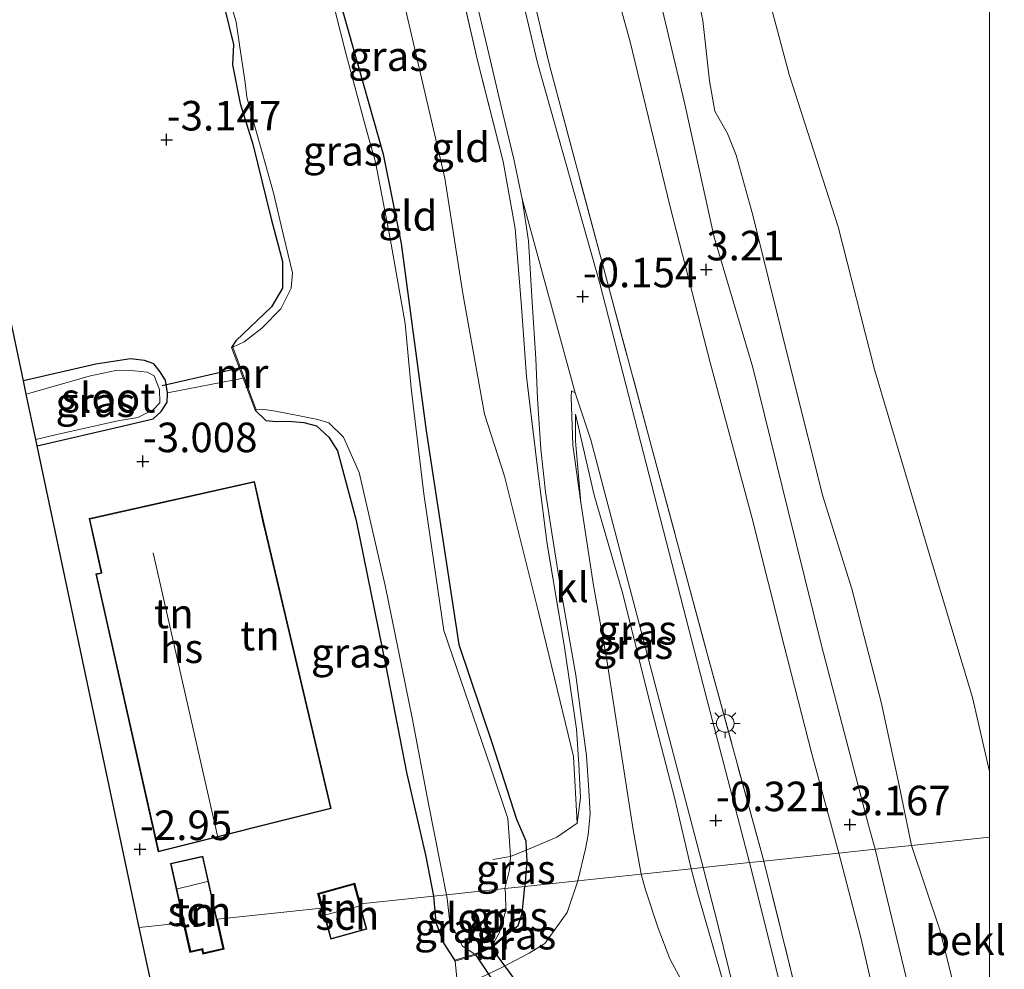
# Model space of a CAD drawing. Units: metres. Extents: x 128163 to 130010, y 512499 to 516989.
# Drawn here: x 129918 to 130001, y 514380 to 514461 of the extents above; entities that cross this region are included whole.
import ezdxf
from ezdxf.enums import TextEntityAlignment as Align

# ---------------------------------------------------------------- set-up
doc = ezdxf.new("R2010")
doc.units = ezdxf.units.M
doc.linetypes.add('IE-TERREINAFSCHEIDING', pattern=[10, 8, -2])
doc.layers.get('0').update_dxf_attribs({"lineweight": 25})
for name, color, linetype in [('B-ME-GW-HOOGTEPUNT-S-B1', 10, 'Continuous'), ('B-ME-GW-INSTEEKWATERGANG-L-B1', 10, 'Continuous'), ('B-ME-KG-KADASTRAAL-OPNAMEDTMGRENS-L-B1', 10, 'Continuous'), ('B-ME-KW-DUIKER-GV-B6', 10, 'Continuous'), ('B-ME-KW-DUIKER-L-B1', 10, 'Continuous')]:
    doc.layers.add(name, color=color, linetype=linetype)
for name, color, linetype, lineweight in [('B-ME-GW-KRUINLIJN-L-B1', 93, 'Continuous', 18), ('B-ME-GW-TEENLIJN-L-B1', 93, 'Continuous', 18), ('B-ME-IE-GRASLAND-GV-B6', 93, 'Continuous', 18), ('B-ME-IE-GRONDWERKLIJN-GROND_INGERICHT-GV-B6', 253, 'Continuous', 18), ('B-ME-IE-HULPGEOMETRIE-L-B1', 53, 'Continuous', 18), ('B-ME-IE-MEUBILAIR_WEGMEUBILAIR-LICHTMAST-S-B1', 8, 'Continuous', 18), ('B-ME-IE-TERREINAFSCHEIDING-DOORGANG-L-B1', 8, 'IE-TERREINAFSCHEIDING-KUNSTMATIG-OPEN', 18), ('B-ME-IE-TERREINAFSCHEIDING-RASTERHEKWERK-L-B1', 8, 'IE-TERREINAFSCHEIDING', 18), ('B-ME-KG-KADASTRAAL-DAKRAND-L-B1', 13, 'Continuous', 18), ('B-ME-KG-KADASTRAAL-NOKLIJN-L-B1', 13, 'Continuous', 18), ('B-ME-MW-MUUR-GV-B6', 8, 'IE-TERREINAFSCHEIDING-KUNSTMATIG', 18), ('B-ME-OB-BEKLEDING-GV-B6', 253, 'Continuous', 18), ('B-ME-OB-WATERLIJN-L-B1', 133, 'OB-WATERLIJN', 18), ('B-ME-OG-BEBOUWING-GV-B6', 173, 'Continuous', 18), ('B-ME-OG-WATER-GV-B6', 153, 'Continuous', 18), ('B-ME-VH-VERH_SOORT-BITUMEN-GV-B6', 8, 'IE-TERREINAFSCHEIDING-NATUURLIJK-HOUTWAL', 18), ('B-ME-VH-VERH_SOORT-KLINKERS-GV-B6', 8, 'IE-TERREINAFSCHEIDING-NATUURLIJK-HOUTWAL', 18)]:
    doc.layers.add(name, color=color, linetype=linetype, lineweight=lineweight)
doc.styles.add('NLCS-ISO', font='NLCS-ISO.TTF')
doc.linetypes.add('IE-TERREINAFSCHEIDING-KUNSTMATIG', pattern='A,4,[82,NLCS.SHX,S=0.75,R=90,X=0,Y=0],4,-2', length=10)
doc.linetypes.add('IE-TERREINAFSCHEIDING-KUNSTMATIG-OPEN', pattern='A,7,-1.5,[67,NLCS.SHX,S=0.75,R=0,X=0,Y=0],-1.5', length=10)
doc.linetypes.add('IE-TERREINAFSCHEIDING-NATUURLIJK-HOUTWAL', pattern='A,7,-1.5,[67,NLCS.SHX,S=0.75,R=45,X=0,Y=0],-1.5,7,-1.5,[70,NLCS.SHX,S=0.75,R=0,X=0,Y=0],-1.5', length=20)
doc.linetypes.add('OB-WATERLIJN', pattern='A,10,[32,NLCS.SHX,S=2,R=0,X=0,Y=0],-12', length=22)

# ---------------------------------------------------------------- blocks, each defined once
blk = doc.blocks.new('hoogtepunt')
for p, q in [((-0.5, 0), (0.5, 0)), ((0, 0.5), (0, -0.5))]:
    blk.add_line(p, q)
blk = doc.blocks.new('lantaarnpaal')
for p, q in [((-0.884, 0.884), (-0.53, 0.53)), ((0, 0.75), (0, 1.25)), ((0.53, 0.53), (0.884, 0.884)), ((-0.75, 0), (-1.25, 0)), ((0.75, 0), (1.25, 0)), ((-0.53, -0.53), (-0.884, -0.884)), ((0, -0.75), (0, -1.25)), ((0.53, -0.53), (0.884, -0.884))]:
    blk.add_line(p, q)
blk.add_circle((0, 0), 0.75)

msp = doc.modelspace()

# ---------------------------------------------------------------- linework, layer by layer
at = {"layer": 'B-ME-GW-INSTEEKWATERGANG-L-B1'}
for points in [[(129929.756, 514509.164, -2.577), (129930.376, 514509.23, -2.874), (129931.471, 514508.912, -3.047), (129932.648, 514506.914, -3.09), (129934.323, 514501.591, -3.114), (129936.715, 514493.593, -3.128), (129938.387, 514485.568, -3.21), (129940.227, 514478.236, -3.205), (129942.159, 514471.396, -3.133), (129943.996, 514465.897, -3.2), (129946.163, 514458.214, -3.143), (129948.709, 514449.219, -3.229), (129950.235, 514441.661, -3.287), (129952.35, 514425.817, -3.378), (129955.09, 514407.724, -3.344), (129957.9, 514399.433, -3.344), (129959.987, 514392.948, -3.325), (129960.762, 514391.1, -3.33), (129960.8, 514390.317, -3.301), (129960.844, 514389.42, -3.268), (129960.681, 514387.243, -3.231)], [(129934.93, 514463.034, -3.254), (129936.025, 514458.515, -3.303), (129935.962, 514456.786, -3.332), (129936.595, 514453.531, -3.303), (129937.658, 514450.076, -3.271), (129939.231, 514443.762, -3.263), (129940.19, 514440.131, -3.254), (129940.183, 514437.875, -3.254), (129939.243, 514436.298, -3.25), (129937.456, 514434.591, -3.222), (129936.225, 514433.435, -3.23), (129935.875, 514432.865, -3.23)], [(129919.419, 514424.553, -3.351), (129926.735, 514426.245, -3.337), (129929.246, 514426.832, -3.337), (129929.915, 514427.455, -3.337), (129930.428, 514428.244, -3.337), (129930.436, 514428.915, -3.354), (129930.437, 514429.026, -3.337), (129930.276, 514430.111, -3.337), (129929.73, 514430.926, -3.341), (129929.304, 514431.478, -3.323), (129928.493, 514431.76, -3.296), (129927.329, 514431.912, -3.291), (129924.39, 514431.462, -3.3), (129918.259, 514430.032, -3.253)], [(129937.866, 514427.554, -3.225), (129938.766, 514426.698, -3.268), (129939.633, 514426.599, -3.282), (129940.726, 514426.62, -3.282), (129941.975, 514426.515, -3.272), (129943.05, 514426.248, -3.277), (129944.107, 514425.265, -3.277), (129944.848, 514424.106, -3.277), (129946.424, 514418.228, -3.272), (129948.924, 514405.879, -3.282), (129950.688, 514396.879, -3.277), (129952.3, 514389.767, -3.277), (129952.948, 514386.422, -3.356)], [(129959.847, 514383.7, -3.092), (129960.114, 514383.938, -3.092), (129960.457, 514384.946, -3.112), (129960.681, 514387.243, -3.231)], [(129952.948, 514386.422, -3.356), (129953.146, 514384.199, -3.279), (129953.825, 514382.403, -3.198), (129954.782, 514380.918, -3.173)]]:
    msp.add_polyline3d(points, dxfattribs=at)
at = {"layer": 'B-ME-GW-KRUINLIJN-L-B1'}
for points in [[(129937.017, 514591.86, 3.207), (129940.458, 514581.005, 3.23), (129943.657, 514570.277, 3.211), (129945.342, 514565.526, 3.193), (129946.488, 514562.296, 3.181), (129949.607, 514550.529, 3.154), (129952.897, 514537.14, 3.23), (129955.527, 514525.664, 3.237), (129958.171, 514512.969, 3.199), (129960.603, 514499.756, 3.215), (129962.969, 514488.253, 3.226), (129964.766, 514478.865, 3.245), (129966.717, 514469.111, 3.177), (129969.562, 514458.842, 3.143), (129973, 514444.781, 3.101), (129976.395, 514431.479, 2.998), (129979.91, 514418.495, 2.979), (129982.63, 514407.601, 3.017), (129984.974, 514398.462, 3.01), (129987.267, 514390.066, 2.935)], [(129941.842, 514584.51, 3.181), (129945.026, 514575.002, 3.105), (129947.964, 514566.151, 3.065), (129948.391, 514564.864, 3.059), (129951.015, 514555.602, 3.063), (129953.705, 514545.354, 3.162), (129955.063, 514538.667, 3.188), (129957.362, 514528.874, 3.169), (129959.646, 514518.85, 3.222), (129961.953, 514508.257, 3.15), (129964.534, 514497.235, 3.158), (129967.115, 514485.143, 3.127), (129969.39, 514474.127, 3.124), (129971.782, 514463.809, 3.086), (129974.216, 514453.458, 3.089), (129976.708, 514442.198, 3.086), (129979.977, 514431.172, 3.093), (129982.981, 514419.049, 3.101), (129985.795, 514407.632, 3.093), (129989.76, 514392.419, 2.998), (129990.328, 514390.391, 2.995)], [(129974.77, 514388.739, -0.625), (129973.386, 514394.668, -0.576), (129971.288, 514402.71, -0.516), (129968.98, 514412.013, -0.482), (129966.547, 514420.36, -0.4), (129964.99, 514427.214, -0.565)], [(130000, 514338.5389, 3.0394), (129999.55, 514340.656, 3.015), (129998.186, 514346.955, 2.975), (129997.564, 514349.825, 2.957), (129994.656, 514360.028, 2.981), (129992.021, 514370.279, 2.921), (129989.134, 514382.919, 2.935), (129987.267, 514390.066, 2.935)], [(130000, 514350.3856, 3.1303), (129999.453, 514352.699, 3.129), (129995.853, 514367.504, 3.037), (129992.373, 514381.983, 3.037), (129990.328, 514390.391, 2.995)], [(129980.925, 514368.314, -0.569), (129979.505, 514371.49, -0.601), (129977.321, 514379.645, -0.601), (129975.324, 514386.62, -0.645), (129974.77, 514388.739, -0.625)]]:
    msp.add_polyline3d(points, dxfattribs=at)
at = {"layer": 'B-ME-GW-TEENLIJN-L-B1'}
for points in [[(129965.119, 514392.614, -2.734), (129964.802, 514398.23, -2.707), (129961.834, 514410.449, -2.648), (129958.981, 514421.964, -2.714), (129957.268, 514427.233, -2.789), (129955.431, 514437.423, -2.797), (129953.916, 514447.209, -2.879), (129950.698, 514461.033, -2.832), (129946.752, 514479.474, -2.801), (129943.945, 514493.182, -2.805), (129940.926, 514503.644, -2.808), (129939.607, 514506.596, -2.771), (129938.838, 514508.317, -2.75), (129935.063, 514516.153, -2.342), (129934.496, 514517.366, -2.377), (129933.498, 514520.403, -2.381), (129932.611, 514523.134, -2.499), (129931.793, 514525.594, -2.526), (129931.762, 514526.876, -2.479), (129932.061, 514527.572, -2.452)], [(129964.99, 514427.214, -0.565), (129964.966, 514424.947, -0.839), (129965.442, 514419.752, -1.259), (129966.489, 514412.73, -1.766), (129967.574, 514406.77, -2.036), (129969.855, 514392.029, -2.449), (129970.547, 514388.291, -2.42)], [(129980.925, 514368.314, -0.569), (129978.892, 514370.952, -1.015), (129977.596, 514373.055, -1.402), (129975.637, 514376.138, -1.879), (129972.97, 514381.108, -2.278), (129971.966, 514383.723, -2.297), (129970.892, 514386.953, -2.395), (129970.547, 514388.291, -2.42)]]:
    msp.add_polyline3d(points, dxfattribs=at)
at = {"layer": 'B-ME-IE-GRASLAND-GV-B6'}
for points in [[(129927.755, 514597.491, 0.082), (129932.939, 514579.703, -0.023), (129935.689, 514570.626, -0.053), (129938.023, 514562.008, -0.028), (129940.668, 514552.622, -0.034), (129943.072, 514544.219, -0.03), (129947.036, 514529.521, 0.029), (129949.297, 514520.3, 0.109), (129951.005, 514513.059, 0.075), (129952.187, 514507.459, 0.047), (129955.563, 514490.317, 0.216), (129959.718, 514469.522, 0.256), (129962.771, 514456.755, 0.201), (129967.253, 514439.943, 0.067), (129971.299, 514424.883, -0.072), (129976.089, 514407.053, -0.087), (129980.921, 514389.392, 0.015), (129979.691, 514389.261, -0.453)], [(129979.691, 514389.261, -0.453), (129976.033, 514403.313, -0.176), (129971.694, 514420.191, -0.166), (129967.027, 514438.283, -0.126), (129961.747, 514456.959, -0.097), (129958.566, 514470.462, -0.097), (129955.93, 514484.473, -0.042), (129953.445, 514496.601, 0.003), (129950.312, 514511.058, 0.033), (129947.158, 514525.713, -0.116), (129942.697, 514542.328, -0.097), (129938.792, 514557.003, -0.131), (129934.378, 514573.173, -0.126), (129929.744, 514589.07, -0.042)], [(129960.681, 514387.243, -3.231), (129960.844, 514389.42, -3.268), (129960.8, 514390.317, -3.301), (129963.388, 514391.424, -2.993), (129965.119, 514392.614, -2.734), (129965.39, 514394.763, -2.585), (129965.258, 514397.576, -2.508), (129965.067, 514400.548, -2.359), (129964.038, 514407.505, -2.103), (129962.575, 514416.204, -1.71), (129961.863, 514421.74, -1.284), (129960.819, 514430.399, -0.656), (129960.401, 514436.299, -0.47), (129959.864, 514442.934, -0.338), (129958.846, 514448.604, -0.264), (129956.693, 514457.146, -0.375), (129953.896, 514469.403, -0.239)], [(129943.996, 514465.897, -3.2), (129946.163, 514458.214, -3.143), (129948.709, 514449.219, -3.229), (129950.235, 514441.661, -3.287), (129952.35, 514425.817, -3.378), (129955.09, 514407.724, -3.344), (129957.9, 514399.433, -3.344), (129959.987, 514392.948, -3.325), (129960.762, 514391.1, -3.33), (129960.8, 514390.317, -3.301)], [(129935.014, 514464.561, -3.7), (129936.272, 514460.429, -3.7), (129936.582, 514458.288, -3.7), (129937.022, 514455.299, -3.7), (129937.155, 514454.042, -3.7), (129937.752, 514451.89, -3.7), (129939.408, 514445.955, -3.7), (129940.294, 514442.234, -3.7), (129941.027, 514439.195, -3.7), (129940.9, 514437.897, -3.7), (129940.04, 514436.152, -3.7), (129938.444, 514434.513, -3.7), (129936.932, 514433.342, -3.7), (129935.969, 514432.9, -3.7), (129935.875, 514432.865, -3.23), (129936.225, 514433.435, -3.23), (129937.456, 514434.591, -3.222), (129939.243, 514436.298, -3.25), (129940.183, 514437.875, -3.254), (129940.19, 514440.131, -3.254), (129939.231, 514443.762, -3.263), (129937.658, 514450.076, -3.271), (129936.595, 514453.531, -3.303), (129935.962, 514456.786, -3.332), (129936.025, 514458.515, -3.303), (129934.93, 514463.034, -3.254)], [(129960.8, 514390.317, -3.301), (129959.481, 514389.79, -3.7), (129959.408, 514390.694, -3.7), (129959.261, 514393.007, -3.7), (129957.784, 514397.358, -3.7), (129953.835, 514408.902, -3.7), (129952.135, 514420.487, -3.7), (129951.064, 514429.414, -3.7), (129950.556, 514434.908, -3.7), (129949.299, 514442.082, -3.7), (129948.042, 514448.562, -3.7), (129947.203, 514451.569, -3.7), (129945.566, 514457.661, -3.7), (129944.619, 514461.45, -3.7)], [(129956.93, 514460.697, -0.156), (129957.661, 514457.617, -0.175), (129958.789, 514452.799, -0.222), (129959.76, 514448.795, -0.232), (129960.471, 514445.451, -0.262), (129960.99, 514441.898, -0.3), (129961.303, 514436.708, -0.347), (129961.623, 514431.899, -0.402), (129961.766, 514428.543, -0.609), (129962.031, 514424.25, -1.074), (129962.436, 514420.661, -1.27), (129962.891, 514417.718, -1.452), (129963.664, 514412.886, -1.757), (129964.318, 514408.967, -1.908), (129965.01, 514405.123, -2.118), (129965.424, 514401.891, -2.262), (129965.899, 514398.309, -2.401), (129966.117, 514395.364, -2.552), (129966.204, 514393.427, -2.592), (129966.041, 514391.605, -2.651), (129965.834, 514390.42, -2.661), (129965.171, 514387.72, -2.777), (129960.681, 514387.243, -3.231)], [(129918.259, 514430.032, -3.253), (129924.39, 514431.462, -3.3), (129927.329, 514431.912, -3.291), (129928.493, 514431.76, -3.296), (129929.304, 514431.478, -3.323), (129929.73, 514430.926, -3.341), (129930.276, 514430.111, -3.337), (129930.437, 514429.026, -3.337), (129930.436, 514428.915, -3.354), (129930.428, 514428.244, -3.337), (129929.915, 514427.455, -3.337), (129929.246, 514426.832, -3.337), (129926.735, 514426.245, -3.337), (129919.419, 514424.553, -3.351), (129919.306, 514425.084, -3.7), (129921.092, 514425.489, -3.7), (129926.252, 514426.655, -3.7), (129927.936, 514426.929, -3.7), (129929.246, 514427.592, -3.7), (129929.803, 514428.174, -3.7), (129929.778, 514429.314, -3.7), (129929.323, 514430.456, -3.7), (129928.718, 514430.773, -3.7), (129927.658, 514430.898, -3.7), (129926.085, 514430.922, -3.7), (129923.944, 514430.457, -3.7), (129918.495, 514428.915, -3.7), (129918.259, 514430.032, -3.253)], [(129974.77, 514388.739, -0.625), (129973.386, 514394.668, -0.576), (129971.288, 514402.71, -0.516), (129968.98, 514412.013, -0.482), (129966.547, 514420.36, -0.4), (129964.99, 514427.214, -0.565), (129964.966, 514424.947, -0.839), (129965.442, 514419.752, -1.259), (129964.763, 514424.588, -0.925), (129964.604, 514428.69, -0.586), (129964.644, 514429.186, -0.479), (129964.961, 514429.02, -0.454), (129966.281, 514425.063, -0.469), (129970.729, 514408.097, -0.494), (129975.769, 514388.845, -0.504), (129974.77, 514388.739, -0.625)], [(129952.948, 514386.422, -3.356), (129952.3, 514389.767, -3.277), (129950.688, 514396.879, -3.277), (129948.924, 514405.879, -3.282), (129946.424, 514418.228, -3.272), (129944.848, 514424.106, -3.277), (129944.107, 514425.265, -3.277), (129943.05, 514426.248, -3.277), (129941.975, 514426.515, -3.272), (129940.726, 514426.62, -3.282), (129939.633, 514426.599, -3.282), (129938.766, 514426.698, -3.268), (129937.866, 514427.554, -3.225), (129937.96, 514427.589, -3.7), (129938.639, 514427.625, -3.7), (129939.593, 514427.482, -3.7), (129941.469, 514427.109, -3.7), (129943.179, 514426.76, -3.7), (129944.106, 514426.491, -3.7), (129945.337, 514425.275, -3.7), (129946.675, 514422.274, -3.7), (129948.874, 514412.712, -3.7), (129951.162, 514401.527, -3.7), (129952.547, 514394.245, -3.7), (129954.071, 514386.542, -3.7), (129952.948, 514386.422, -3.356)], [(129970.547, 514388.291, -2.42), (129969.855, 514392.029, -2.449), (129967.574, 514406.77, -2.036), (129966.489, 514412.73, -1.766), (129965.442, 514419.752, -1.259), (129964.966, 514424.947, -0.839), (129964.99, 514427.214, -0.565), (129966.547, 514420.36, -0.4), (129968.98, 514412.013, -0.482), (129971.288, 514402.71, -0.516), (129973.386, 514394.668, -0.576), (129974.77, 514388.739, -0.625), (129970.547, 514388.291, -2.42)], [(129959.009, 514387.066, -3.7), (129959.403, 514388.638, -3.7), (129959.487, 514389.712, -3.7), (129959.481, 514389.79, -3.7), (129960.8, 514390.317, -3.301), (129960.844, 514389.42, -3.268), (129960.681, 514387.243, -3.231), (129959.009, 514387.066, -3.7)], [(130000, 514301.0721, 0.0141), (130000, 514298.2673, -0.16), (129996.136, 514317.966, -0.162), (129992.049, 514338.723, -0.34), (129985.755, 514365.045, -0.322), (129979.691, 514389.261, -0.453), (129980.921, 514389.392, 0.015), (129984.605, 514374.468, -0.056), (129987.439, 514362.476, -0.043), (129988.626, 514357.612, -0.039), (129989.564, 514353.764, -0.036), (129989.898, 514352.395, -0.035), (129990.215, 514350.082, -0.182), (129993.415, 514335.31, -0.196), (129996.842, 514317.641, -0.065), (130000, 514301.0721, 0.0141)], [(129970.547, 514388.291, -2.42), (129974.77, 514388.739, -0.625), (129975.324, 514386.62, -0.645), (129977.321, 514379.645, -0.601), (129979.505, 514371.49, -0.601), (129980.925, 514368.314, -0.569), (129978.892, 514370.952, -1.015), (129977.596, 514373.055, -1.402), (129975.637, 514376.138, -1.879), (129972.97, 514381.108, -2.278), (129971.966, 514383.723, -2.297), (129970.892, 514386.953, -2.395), (129970.547, 514388.291, -2.42)], [(129974.77, 514388.739, -0.625), (129975.769, 514388.845, -0.504), (129976.998, 514384.128, -0.496), (129978.978, 514376.134, -0.483), (129979.954, 514372.214, -0.497), (129980.925, 514368.314, -0.569), (129979.505, 514371.49, -0.601), (129977.321, 514379.645, -0.601), (129975.324, 514386.62, -0.645), (129974.77, 514388.739, -0.625)], [(129960.681, 514387.243, -3.231), (129965.171, 514387.72, -2.777), (129964.28, 514385.049, -2.789), (129962.382, 514382.426, -2.804), (129961.064, 514381.595, -2.819), (129958.785, 514380.416, -2.804), (129955.023, 514378.603, -2.804), (129954.782, 514380.918, -3.173), (129956.487, 514381.428, -2.979), (129957.953, 514382.099, -2.963), (129959.847, 514383.7, -3.092), (129960.114, 514383.938, -3.092), (129960.457, 514384.946, -3.112), (129960.681, 514387.243, -3.231)], [(129959.009, 514387.066, -3.7), (129960.681, 514387.243, -3.231), (129960.457, 514384.946, -3.112), (129960.114, 514383.938, -3.092), (129959.847, 514383.7, -3.092), (129959.785, 514383.772, -3.7), (129957.901, 514382.18, -3.7), (129958.53, 514383.281, -3.7), (129959.077, 514385.213, -3.7), (129959.051, 514386.696, -3.7), (129959.009, 514387.066, -3.7)], [(129952.948, 514386.422, -3.356), (129954.071, 514386.542, -3.7), (129954.119, 514386.229, -3.7), (129954.351, 514384.194, -3.7), (129954.78, 514383.38, -3.7), (129955.408, 514382.197, -3.7), (129956.455, 514381.518, -3.7), (129954.758, 514381.01, -3.7), (129954.782, 514380.918, -3.173), (129953.825, 514382.403, -3.198), (129953.146, 514384.199, -3.279), (129952.948, 514386.422, -3.356)]]:
    msp.add_polyline3d(points, dxfattribs=at)
at = {"layer": 'B-ME-IE-GRONDWERKLIJN-GROND_INGERICHT-GV-B6'}
for points in [[(129934.93, 514463.034, -3.254), (129936.025, 514458.515, -3.303), (129935.962, 514456.786, -3.332), (129936.595, 514453.531, -3.303), (129937.658, 514450.076, -3.271), (129939.231, 514443.762, -3.263), (129940.19, 514440.131, -3.254), (129940.183, 514437.875, -3.254), (129939.243, 514436.298, -3.25), (129937.456, 514434.591, -3.222), (129936.225, 514433.435, -3.23), (129935.875, 514432.865, -3.23), (129936.844, 514430.281, -3.182), (129930.437, 514429.026, -3.337), (129930.276, 514430.111, -3.337), (129929.73, 514430.926, -3.341), (129929.304, 514431.478, -3.323), (129928.493, 514431.76, -3.296), (129927.329, 514431.912, -3.291), (129924.39, 514431.462, -3.3), (129918.259, 514430.032, -3.253), (129913.83, 514450.95, -3.062), (129903.146, 514489.042, -3.191)], [(129953.896, 514469.403, -0.239), (129956.693, 514457.146, -0.375), (129958.846, 514448.604, -0.264), (129959.864, 514442.934, -0.338), (129960.401, 514436.299, -0.47), (129960.819, 514430.399, -0.656), (129961.863, 514421.74, -1.284), (129962.575, 514416.204, -1.71), (129964.038, 514407.505, -2.103), (129965.067, 514400.548, -2.359), (129965.258, 514397.576, -2.508), (129965.39, 514394.763, -2.585), (129965.119, 514392.614, -2.734), (129964.802, 514398.23, -2.707), (129961.834, 514410.449, -2.648), (129958.981, 514421.964, -2.714), (129957.268, 514427.233, -2.789), (129955.431, 514437.423, -2.797), (129953.916, 514447.209, -2.879), (129950.698, 514461.033, -2.832)], [(129980.921, 514389.392, 0.015), (129976.089, 514407.053, -0.087), (129971.299, 514424.883, -0.072), (129967.253, 514439.943, 0.067), (129962.771, 514456.755, 0.201), (129959.718, 514469.522, 0.256)], [(129987.267, 514390.066, 2.935), (129984.974, 514398.462, 3.01), (129982.63, 514407.601, 3.017), (129979.91, 514418.495, 2.979), (129976.395, 514431.479, 2.998), (129973, 514444.781, 3.101), (129969.562, 514458.842, 3.143), (129966.717, 514469.111, 3.177)], [(129966.717, 514469.111, 3.177), (129969.562, 514458.842, 3.143), (129973, 514444.781, 3.101), (129976.395, 514431.479, 2.998), (129979.91, 514418.495, 2.979), (129982.63, 514407.601, 3.017), (129984.974, 514398.462, 3.01), (129987.267, 514390.066, 2.935), (129980.921, 514389.392, 0.015)], [(129974.13, 514468.374, 1.923), (129975.763, 514460.556, 1.903), (129976.306, 514455.437, 1.988), (129976.779, 514452.873, 2.008), (129977.835, 514450.975, 1.983), (129978.582, 514449.145, 1.928), (129979.975, 514444.066, 1.893), (129981.301, 514438.678, 1.838), (129983.4, 514430.256, 1.818), (129985.917, 514420.27, 1.828), (129988.357, 514412.438, 1.758), (129990.831, 514402.849, 1.878), (129992.304, 514396.07, 1.963), (129993.412, 514390.718, 2.039), (129990.328, 514390.391, 2.995)], [(129960.8, 514390.317, -3.301), (129960.762, 514391.1, -3.33), (129959.987, 514392.948, -3.325), (129957.9, 514399.433, -3.344), (129955.09, 514407.724, -3.344), (129952.35, 514425.817, -3.378), (129950.235, 514441.661, -3.287), (129948.709, 514449.219, -3.229), (129946.163, 514458.214, -3.143), (129943.996, 514465.897, -3.2)], [(129990.328, 514390.391, 2.995), (129989.76, 514392.419, 2.998), (129985.795, 514407.632, 3.093), (129982.981, 514419.049, 3.101), (129979.977, 514431.172, 3.093), (129976.708, 514442.198, 3.086), (129974.216, 514453.458, 3.089), (129971.782, 514463.809, 3.086)], [(129971.782, 514463.809, 3.086), (129974.216, 514453.458, 3.089), (129976.708, 514442.198, 3.086), (129979.977, 514431.172, 3.093), (129982.981, 514419.049, 3.101), (129985.795, 514407.632, 3.093), (129989.76, 514392.419, 2.998), (129990.328, 514390.391, 2.995), (129987.267, 514390.066, 2.935)], [(129950.698, 514461.033, -2.832), (129953.916, 514447.209, -2.879), (129955.431, 514437.423, -2.797), (129957.268, 514427.233, -2.789), (129958.981, 514421.964, -2.714), (129961.834, 514410.449, -2.648), (129964.802, 514398.23, -2.707), (129965.119, 514392.614, -2.734), (129963.388, 514391.424, -2.993), (129960.8, 514390.317, -3.301)], [(129938.766, 514426.698, -3.268), (129939.633, 514426.599, -3.282), (129940.726, 514426.62, -3.282), (129941.975, 514426.515, -3.272), (129943.05, 514426.248, -3.277), (129944.107, 514425.265, -3.277), (129944.848, 514424.106, -3.277), (129946.424, 514418.228, -3.272), (129948.924, 514405.879, -3.282), (129950.688, 514396.879, -3.277), (129952.3, 514389.767, -3.277), (129952.948, 514386.422, -3.356), (129946.774, 514385.767, -3.09), (129946.29, 514387.522, -3.09), (129943.15, 514386.656, -3.09), (129943.491, 514385.418, -3.09), (129934.683, 514384.483, -2.983), (129935.251, 514381.922, -2.983), (129933.43, 514381.518, -2.983), (129933.353, 514381.866, -2.983), (129932.337, 514381.641, -2.983), (129931.775, 514384.175, -2.983), (129928.051, 514383.779, -2.861), (129919.419, 514424.553, -3.351), (129926.735, 514426.245, -3.337), (129929.246, 514426.832, -3.337), (129929.915, 514427.455, -3.337), (129930.428, 514428.244, -3.337), (129930.436, 514428.915, -3.354), (129930.437, 514429.026, -3.337), (129936.844, 514430.281, -3.182), (129937.866, 514427.554, -3.225), (129938.766, 514426.698, -3.268)], [(129924.387, 514413.698, -2.807), (129929.666, 514390.169, -2.922), (129944.297, 514393.833, -2.807), (129938.673, 514417.679, -2.807), (129937.811, 514421.523, -3.05), (129923.809, 514418.381, -2.807), (129924.837, 514413.799, -2.807), (129924.387, 514413.698, -2.807)], [(130000, 514350.3856, 3.1303), (129999.453, 514352.699, 3.129), (129995.853, 514367.504, 3.037), (129992.373, 514381.983, 3.037), (129990.328, 514390.391, 2.995), (129993.412, 514390.718, 2.039), (129995.803, 514383.57, 1.899), (129998.716, 514372.008, 1.728), (130000, 514366.9653, 1.7252), (130000, 514350.3856, 3.1303)], [(129930.712, 514389.198, -2.861), (129932.375, 514381.7, -2.861), (129933.391, 514381.926, -2.861), (129933.468, 514381.578, -2.861), (129935.191, 514381.96, -2.861), (129933.451, 514389.805, -2.861), (129930.712, 514389.198, -2.861)], [(129980.921, 514389.392, 0.015), (129987.267, 514390.066, 2.935), (129989.134, 514382.919, 2.935), (129992.021, 514370.279, 2.921), (129994.656, 514360.028, 2.981), (129997.564, 514349.825, 2.957), (129998.186, 514346.955, 2.975), (129996.622, 514347.142, 2.505), (129995.33, 514348.659, 2.024), (129994.477, 514349.525, 1.662), (129993.553, 514350.095, 1.277), (129992.027, 514351.612, 0.773), (129991.039, 514352.071, 0.311), (129990.493, 514352.295, 0.042), (129989.898, 514352.395, -0.035), (129989.564, 514353.764, -0.036), (129988.626, 514357.612, -0.039), (129987.439, 514362.476, -0.043), (129984.605, 514374.468, -0.056), (129980.921, 514389.392, 0.015)], [(130000, 514338.5389, 3.0394), (129999.55, 514340.656, 3.015), (129998.186, 514346.955, 2.975), (129997.564, 514349.825, 2.957), (129994.656, 514360.028, 2.981), (129992.021, 514370.279, 2.921), (129989.134, 514382.919, 2.935), (129987.267, 514390.066, 2.935), (129990.328, 514390.391, 2.995), (129992.373, 514381.983, 3.037), (129995.853, 514367.504, 3.037), (129999.453, 514352.699, 3.129), (130000, 514350.3856, 3.1303), (130000, 514338.5389, 3.0394)], [(129940.577, 514324.616, -3.292), (129936.759, 514342.403, -3.184), (129940.569, 514346.505, -3.076), (129935.574, 514372.583, -2.924), (129930.396, 514372.97, -2.962), (129928.051, 514383.779, -2.861), (129931.775, 514384.175, -2.983), (129932.337, 514381.641, -2.983), (129933.353, 514381.866, -2.983), (129933.43, 514381.518, -2.983), (129935.251, 514381.922, -2.983), (129934.683, 514384.483, -2.983), (129943.491, 514385.418, -3.09), (129943.15, 514386.656, -3.09), (129946.29, 514387.522, -3.09)], [(129943.211, 514386.621, -3.09), (129944.269, 514382.784, -3.09), (129947.313, 514383.623, -3.09), (129946.255, 514387.46, -3.09), (129943.211, 514386.621, -3.09)], [(129946.29, 514387.522, -3.09), (129946.774, 514385.767, -3.09), (129952.948, 514386.422, -3.356), (129953.146, 514384.199, -3.279), (129953.825, 514382.403, -3.198), (129954.782, 514380.918, -3.173), (129955.023, 514378.603, -2.804)]]:
    msp.add_polyline3d(points, dxfattribs=at)
at = {"layer": 'B-ME-IE-HULPGEOMETRIE-L-B1'}
msp.add_polyline3d([(129928.051, 514383.779, -2.861), (129931.775, 514384.175, -2.983), (129932.337, 514381.641, -2.983), (129933.353, 514381.866, -2.983), (129933.43, 514381.518, -2.983), (129935.251, 514381.922, -2.983), (129934.683, 514384.483, -2.983), (129943.491, 514385.418, -3.09), (129943.15, 514386.656, -3.09), (129946.29, 514387.522, -3.09), (129946.774, 514385.767, -3.09), (129952.948, 514386.422, -3.356), (129954.071, 514386.542, -3.7), (129959.009, 514387.066, -3.7), (129960.681, 514387.243, -3.231), (129965.171, 514387.72, -2.777), (129970.547, 514388.291, -2.42), (129974.77, 514388.739, -0.625), (129975.769, 514388.845, -0.504), (129979.691, 514389.261, -0.453), (129980.921, 514389.392, 0.015), (129987.267, 514390.066, 2.935), (129990.328, 514390.391, 2.995), (129993.412, 514390.718, 2.039), (130000, 514391.417, 0.1136)], dxfattribs=at)
at = {"layer": 'B-ME-IE-TERREINAFSCHEIDING-DOORGANG-L-B1'}
msp.add_line((129963.388, 514391.424, -2.993), (129960.8, 514390.317, -3.301), dxfattribs=at)
at = {"layer": 'B-ME-IE-TERREINAFSCHEIDING-RASTERHEKWERK-L-B1'}
for p, q in [((129936.844, 514430.281, -3.182), (129930.437, 514429.026, -3.337)), ((129965.119, 514392.614, -2.734), (129963.388, 514391.424, -2.993)), ((129959.481, 514389.79, -3.7), (129957.98, 514389.534, -3.7)), ((129960.8, 514390.317, -3.301), (129959.481, 514389.79, -3.7))]:
    msp.add_line(p, q, dxfattribs=at)
for points in [[(129952.187, 514507.459, 0.047), (129955.563, 514490.317, 0.216), (129959.718, 514469.522, 0.256), (129962.771, 514456.755, 0.201), (129967.253, 514439.943, 0.067), (129971.299, 514424.883, -0.072), (129976.089, 514407.053, -0.087), (129980.921, 514389.392, 0.015)], [(129965.119, 514392.614, -2.734), (129965.39, 514394.763, -2.585), (129965.258, 514397.576, -2.508), (129965.067, 514400.548, -2.359), (129964.038, 514407.505, -2.103), (129962.575, 514416.204, -1.71), (129961.863, 514421.74, -1.284), (129960.819, 514430.399, -0.656), (129960.401, 514436.299, -0.47), (129959.864, 514442.934, -0.338), (129958.846, 514448.604, -0.264), (129956.693, 514457.146, -0.375), (129953.896, 514469.403, -0.239), (129951.255, 514481.759, -0.14), (129948.052, 514496.674, -0.251), (129946.764, 514502.149, -0.354), (129946.425, 514503.585, -0.368)], [(129988.626, 514357.612, -0.039), (129987.439, 514362.476, -0.043), (129984.605, 514374.468, -0.056), (129980.921, 514389.392, 0.015)]]:
    msp.add_polyline3d(points, dxfattribs=at)
at = {"layer": 'B-ME-KG-KADASTRAAL-DAKRAND-L-B1'}
for points in [[(129929.704, 514390.23, 1.74), (129924.447, 514413.66, 1.745), (129924.897, 514413.761, 1.879), (129924.886, 514413.81, 1.252), (129923.869, 514418.343, 0.924), (129937.773, 514421.463, 0.924), (129938.614, 514417.717, 1.017), (129938.625, 514417.668, 2.141), (129944.237, 514393.87, 2.184), (129929.704, 514390.23, 1.74)], [(129933.413, 514389.745, -1), (129935.131, 514381.998, -0.584), (129933.506, 514381.638, -0.584), (129933.429, 514381.986, -0.584), (129932.413, 514381.76, -0.584), (129930.772, 514389.16, -1.014), (129933.413, 514389.745, -1)], [(129943.272, 514386.586, -1.203), (129944.304, 514382.845, -1.075), (129947.251, 514383.658, -1.075), (129946.22, 514387.399, -1.075), (129943.272, 514386.586, -1.203)]]:
    msp.add_polyline3d(points, dxfattribs=at)
at = {"layer": 'B-ME-KG-KADASTRAAL-NOKLIJN-L-B1'}
for p, q in [((129934.67, 514391.525, 3.272), (129929.233, 514415.472, 3.395)), ((129931.29, 514387.054, -0.768), (129933.826, 514387.653, -0.829)), ((129943.807, 514384.837, 0.074), (129946.674, 514385.563, 0.074))]:
    msp.add_line(p, q, dxfattribs=at)
at = {"layer": 'B-ME-KG-KADASTRAAL-OPNAMEDTMGRENS-L-B1'}
for points in [[(129928.051, 514383.779, -2.861), (129919.419, 514424.553, -3.351), (129919.306, 514425.084, -3.7), (129918.495, 514428.915, -3.7), (129918.259, 514430.032, -3.253), (129913.83, 514450.95, -3.062), (129903.146, 514489.042, -3.191), (129892.57, 514526.812, -3.32), (129892.361, 514527.559, -3.7), (129889.944, 514536.184, -3.7), (129878.055, 514578.608, -3.7), (129875.796, 514586.668, -3.7)], [(130000, 514074.3294, -4.5634), (129991.116, 514110.724, -4.862), (129979.696, 514157.508, -4.281), (129979.433, 514158.584, -4.54), (129978.907, 514160.742, -4.54), (129978.498, 514162.415, -3.882), (129966.969, 514209.628, -3.821), (129955.457, 514256.808, -3.761), (129955.102, 514258.259, -4.3), (129954.722, 514259.817, -4.3), (129954.221, 514261.871, -3.473), (129951.505, 514272.996, -3.295), (129946.057, 514298.787, -3.345), (129940.577, 514324.616, -3.292), (129936.759, 514342.403, -3.184), (129940.569, 514346.505, -3.076), (129935.574, 514372.583, -2.924), (129930.396, 514372.97, -2.962), (129928.051, 514383.779, -2.861)]]:
    msp.add_polyline3d(points, dxfattribs=at)
at = {"layer": 'B-ME-KW-DUIKER-GV-B6'}
msp.add_polyline3d([(129960.529, 514375.497, -3.621), (129956.507, 514381.498, -3.621), (129957.81, 514382.097, -3.621), (129962.424, 514375.789, -3.621), (129960.529, 514375.497, -3.621)], dxfattribs=at)
at = {"layer": 'B-ME-KW-DUIKER-L-B1'}
msp.add_line((129936.908, 514431.206, -3.506), (129930.01, 514429.622, -3.506), dxfattribs=at)
at = {"layer": 'B-ME-MW-MUUR-GV-B6'}
for points in [[(129935.969, 514432.9, -3.7), (129937.96, 514427.589, -3.7), (129937.866, 514427.554, -3.225), (129936.844, 514430.281, -3.182), (129935.875, 514432.865, -3.23), (129935.969, 514432.9, -3.7)], [(129959.847, 514383.7, -3.092), (129957.953, 514382.099, -2.963), (129956.487, 514381.428, -2.979), (129954.782, 514380.918, -3.173), (129954.758, 514381.01, -3.7), (129956.455, 514381.518, -3.7), (129957.901, 514382.18, -3.7), (129959.785, 514383.772, -3.7), (129959.847, 514383.7, -3.092)]]:
    msp.add_polyline3d(points, dxfattribs=at)
at = {"layer": 'B-ME-OB-BEKLEDING-GV-B6'}
for points in [[(130000, 514391.417, 0.1136), (129993.412, 514390.718, 2.039), (129992.304, 514396.07, 1.963), (129990.831, 514402.849, 1.878), (129988.357, 514412.438, 1.758), (129985.917, 514420.27, 1.828), (129983.4, 514430.256, 1.818), (129981.301, 514438.678, 1.838), (129979.975, 514444.066, 1.893), (129978.582, 514449.145, 1.928), (129977.835, 514450.975, 1.983), (129976.779, 514452.873, 2.008), (129976.306, 514455.437, 1.988), (129975.763, 514460.556, 1.903), (129974.13, 514468.374, 1.923)], [(129980.547, 514465.411, -0.25), (129983.069, 514455.988, -0.25), (129987.209, 514443.067, -0.25), (129990.289, 514431.004, -0.25), (129994.917, 514415.435, -0.25), (129998.566, 514403.224, -0.25), (130000, 514396.9723, -0.25), (130000, 514391.417, 0.1136)], [(130000, 514391.417, 0.1136), (130000, 514366.9653, 1.7252), (129998.716, 514372.008, 1.728), (129995.803, 514383.57, 1.899), (129993.412, 514390.718, 2.039), (130000, 514391.417, 0.1136)]]:
    msp.add_polyline3d(points, dxfattribs=at)
at = {"layer": 'B-ME-OB-WATERLIJN-L-B1'}
msp.add_polyline3d([(130000, 514396.9723, -0.25), (129998.566, 514403.224, -0.25), (129994.917, 514415.435, -0.25), (129990.289, 514431.004, -0.25), (129987.209, 514443.067, -0.25), (129983.069, 514455.988, -0.25), (129980.547, 514465.411, -0.25), (129978.644, 514474.208, -0.25), (129976.723, 514483.834, -0.25), (129974.078, 514497.674, -0.25), (129971.875, 514508.654, -0.25), (129970.176, 514520.103, -0.25), (129969.032, 514526.973, -0.25), (129966.549, 514536.677, -0.25), (129963.574, 514548.406, -0.25), (129960.541, 514560.683, -0.25), (129958.113, 514568.626, -0.25), (129956.831, 514572.818, -0.25), (129952.656, 514584.766, -0.25)], dxfattribs=at)
at = {"layer": 'B-ME-OG-BEBOUWING-GV-B6'}
for points in [[(129929.666, 514390.169, -2.922), (129924.387, 514413.698, -2.807), (129924.837, 514413.799, -2.807), (129923.809, 514418.381, -2.807), (129937.811, 514421.523, -3.05), (129938.673, 514417.679, -2.807), (129944.297, 514393.833, -2.807), (129929.666, 514390.169, -2.922)], [(129933.451, 514389.805, -2.861), (129935.191, 514381.96, -2.861), (129933.468, 514381.578, -2.861), (129933.391, 514381.926, -2.861), (129932.375, 514381.7, -2.861), (129930.712, 514389.198, -2.861), (129933.451, 514389.805, -2.861)], [(129947.313, 514383.623, -3.09), (129944.269, 514382.784, -3.09), (129943.211, 514386.621, -3.09), (129946.255, 514387.46, -3.09), (129947.313, 514383.623, -3.09)]]:
    msp.add_polyline3d(points, dxfattribs=at)
at = {"layer": 'B-ME-OG-WATER-GV-B6'}
for points in [[(130000, 514759.5569, -0.25), (130000, 514396.9723, -0.25), (129998.566, 514403.224, -0.25), (129994.917, 514415.435, -0.25), (129990.289, 514431.004, -0.25), (129987.209, 514443.067, -0.25), (129983.069, 514455.988, -0.25), (129980.547, 514465.411, -0.25), (129978.644, 514474.208, -0.25), (129976.723, 514483.834, -0.25), (129974.078, 514497.674, -0.25), (129971.875, 514508.654, -0.25), (129970.176, 514520.103, -0.25), (129969.032, 514526.973, -0.25), (129966.549, 514536.677, -0.25), (129963.574, 514548.406, -0.25), (129960.541, 514560.683, -0.25), (129958.113, 514568.626, -0.25), (129956.831, 514572.818, -0.25), (129952.656, 514584.766, -0.25)], [(129954.071, 514386.542, -3.7), (129952.547, 514394.245, -3.7), (129951.162, 514401.527, -3.7), (129948.874, 514412.712, -3.7), (129946.675, 514422.274, -3.7), (129945.337, 514425.275, -3.7), (129944.106, 514426.491, -3.7), (129943.179, 514426.76, -3.7), (129941.469, 514427.109, -3.7), (129939.593, 514427.482, -3.7), (129938.639, 514427.625, -3.7), (129937.96, 514427.589, -3.7), (129935.969, 514432.9, -3.7), (129936.932, 514433.342, -3.7), (129938.444, 514434.513, -3.7), (129940.04, 514436.152, -3.7), (129940.9, 514437.897, -3.7), (129941.027, 514439.195, -3.7), (129940.294, 514442.234, -3.7), (129939.408, 514445.955, -3.7), (129937.752, 514451.89, -3.7), (129937.155, 514454.042, -3.7), (129937.022, 514455.299, -3.7), (129936.582, 514458.288, -3.7), (129936.272, 514460.429, -3.7), (129935.014, 514464.561, -3.7)], [(129944.619, 514461.45, -3.7), (129945.566, 514457.661, -3.7), (129947.203, 514451.569, -3.7), (129948.042, 514448.562, -3.7), (129949.299, 514442.082, -3.7), (129950.556, 514434.908, -3.7), (129951.064, 514429.414, -3.7), (129952.135, 514420.487, -3.7), (129953.835, 514408.902, -3.7), (129957.784, 514397.358, -3.7), (129959.261, 514393.007, -3.7), (129959.408, 514390.694, -3.7), (129959.481, 514389.79, -3.7), (129959.487, 514389.712, -3.7), (129959.403, 514388.638, -3.7), (129959.009, 514387.066, -3.7), (129954.071, 514386.542, -3.7)], [(129918.495, 514428.915, -3.7), (129923.944, 514430.457, -3.7), (129926.085, 514430.922, -3.7), (129927.658, 514430.898, -3.7), (129928.718, 514430.773, -3.7), (129929.323, 514430.456, -3.7), (129929.778, 514429.314, -3.7), (129929.803, 514428.174, -3.7), (129929.246, 514427.592, -3.7), (129927.936, 514426.929, -3.7), (129926.252, 514426.655, -3.7), (129921.092, 514425.489, -3.7), (129919.306, 514425.084, -3.7), (129918.495, 514428.915, -3.7)], [(129954.071, 514386.542, -3.7), (129959.009, 514387.066, -3.7), (129959.051, 514386.696, -3.7), (129959.077, 514385.213, -3.7), (129958.53, 514383.281, -3.7), (129957.901, 514382.18, -3.7), (129956.455, 514381.518, -3.7), (129955.408, 514382.197, -3.7), (129954.78, 514383.38, -3.7), (129954.351, 514384.194, -3.7), (129954.119, 514386.229, -3.7), (129954.071, 514386.542, -3.7)]]:
    msp.add_polyline3d(points, dxfattribs=at)
at = {"layer": 'B-ME-VH-VERH_SOORT-BITUMEN-GV-B6'}
for points in [[(129975.769, 514388.845, -0.504), (129970.729, 514408.097, -0.494), (129966.281, 514425.063, -0.469), (129964.961, 514429.02, -0.454), (129960.471, 514445.451, -0.262), (129959.76, 514448.795, -0.232), (129958.789, 514452.799, -0.222), (129957.661, 514457.617, -0.175), (129956.93, 514460.697, -0.156), (129955.714, 514465.672, -0.151), (129954.35, 514471.368, -0.151), (129953.133, 514476.794, -0.149), (129952.255, 514481.045, -0.147), (129951.58, 514484.273, -0.137), (129950.244, 514490.375, -0.151), (129948.682, 514497.712, -0.118), (129947.581, 514502.723, -0.163), (129946.795, 514505.655, -0.276), (129944.07, 514518.383, -0.293), (129943.112, 514521.858, -0.321), (129939.759, 514536.351, -0.285), (129935.388, 514552.619, -0.308), (129930.559, 514570.155, -0.285), (129925.069, 514589.034, -0.322)], [(129929.744, 514589.07, -0.042), (129934.378, 514573.173, -0.126), (129938.792, 514557.003, -0.131), (129942.697, 514542.328, -0.097), (129947.158, 514525.713, -0.116), (129950.312, 514511.058, 0.033), (129953.445, 514496.601, 0.003), (129955.93, 514484.473, -0.042), (129958.566, 514470.462, -0.097), (129961.747, 514456.959, -0.097), (129967.027, 514438.283, -0.126), (129971.694, 514420.191, -0.166), (129976.033, 514403.313, -0.176), (129979.691, 514389.261, -0.453), (129975.769, 514388.845, -0.504)], [(130000, 514298.2673, -0.16), (130000, 514278.128, -0.238), (129999.542, 514279.985, -0.238), (129996.791, 514292.643, -0.306), (129993.388, 514309.224, -0.283), (129990.245, 514324.61, -0.318), (129988.075, 514336.111, -0.398), (129985.414, 514348.697, -0.467), (129984.024, 514354.086, -0.513), (129982.163, 514359.666, -0.558), (129980.925, 514368.314, -0.569), (129979.954, 514372.214, -0.497), (129978.978, 514376.134, -0.483), (129976.998, 514384.128, -0.496), (129975.769, 514388.845, -0.504), (129979.691, 514389.261, -0.453), (129985.755, 514365.045, -0.322), (129992.049, 514338.723, -0.34), (129996.136, 514317.966, -0.162), (130000, 514298.2673, -0.16)]]:
    msp.add_polyline3d(points, dxfattribs=at)
at = {"layer": 'B-ME-VH-VERH_SOORT-KLINKERS-GV-B6'}
for points in [[(129965.171, 514387.72, -2.777), (129965.834, 514390.42, -2.661), (129966.041, 514391.605, -2.651), (129966.204, 514393.427, -2.592), (129966.117, 514395.364, -2.552), (129965.899, 514398.309, -2.401), (129965.424, 514401.891, -2.262), (129965.01, 514405.123, -2.118), (129964.318, 514408.967, -1.908), (129963.664, 514412.886, -1.757), (129962.891, 514417.718, -1.452), (129962.436, 514420.661, -1.27), (129962.031, 514424.25, -1.074), (129961.766, 514428.543, -0.609), (129961.623, 514431.899, -0.402), (129961.303, 514436.708, -0.347), (129960.99, 514441.898, -0.3), (129960.471, 514445.451, -0.262), (129964.961, 514429.02, -0.454), (129964.644, 514429.186, -0.479), (129964.604, 514428.69, -0.586), (129964.763, 514424.588, -0.925), (129965.442, 514419.752, -1.259), (129966.489, 514412.73, -1.766), (129967.574, 514406.77, -2.036), (129969.855, 514392.029, -2.449), (129970.547, 514388.291, -2.42), (129965.171, 514387.72, -2.777)], [(129965.171, 514387.72, -2.777), (129970.547, 514388.291, -2.42), (129970.892, 514386.953, -2.395), (129971.966, 514383.723, -2.297), (129972.97, 514381.108, -2.278), (129975.637, 514376.138, -1.879)], [(129955.023, 514378.603, -2.804), (129958.785, 514380.416, -2.804), (129961.064, 514381.595, -2.819), (129962.382, 514382.426, -2.804), (129964.28, 514385.049, -2.789), (129965.171, 514387.72, -2.777)]]:
    msp.add_polyline3d(points, dxfattribs=at)

# ---------------------------------------------------------------- block references
at = {"layer": 'B-ME-GW-HOOGTEPUNT-S-B1', "rotation": 90}
for p in [(129930.376, 514450.453, -3.147), (129930.376, 514450.453, -3.147), (129976.045, 514439.461, 3.21), (129976.045, 514439.461, 3.21), (129965.589, 514437.179, -0.154), (129965.589, 514437.179, -0.154), (129928.362, 514423.223, -3.008), (129928.362, 514423.223, -3.008), (129976.858, 514392.833, -0.321), (129976.858, 514392.833, -0.321), (129988.206, 514392.481, 3.167), (129988.206, 514392.481, 3.167), (129928.114, 514390.387, -2.95), (129928.114, 514390.387, -2.95)]:
    msp.add_blockref('hoogtepunt', p, dxfattribs=at)
at = {"layer": 'B-ME-IE-MEUBILAIR_WEGMEUBILAIR-LICHTMAST-S-B1', "rotation": 90}
msp.add_blockref('lantaarnpaal', (129977.651, 514401.042, -0.136), dxfattribs=at)

# ---------------------------------------------------------------- texts
at = {"layer": 'B-ME-GW-HOOGTEPUNT-S-B1', "ltscale": 0.2, "style": 'NLCS-ISO'}
for s, p in [('-3.147', (129930.376, 514450.453, -3.147)), ('-3.147', (129930.376, 514450.453, -3.147)), ('3.21', (129976.045, 514439.461, 3.21)), ('3.21', (129976.045, 514439.461, 3.21)), ('-0.154', (129965.589, 514437.179, -0.154)), ('-0.154', (129965.589, 514437.179, -0.154)), ('-3.008', (129928.362, 514423.223, -3.008)), ('-3.008', (129928.362, 514423.223, -3.008)), ('-0.321', (129976.858, 514392.833, -0.321)), ('-0.321', (129976.858, 514392.833, -0.321)), ('3.167', (129988.206, 514392.481, 3.167)), ('3.167', (129988.206, 514392.481, 3.167)), ('-2.95', (129928.114, 514390.387, -2.95)), ('-2.95', (129928.114, 514390.387, -2.95))]:
    msp.add_text(s, height=2.5, dxfattribs=at).set_placement(p, align=Align.BOTTOM_LEFT)
at = {"layer": 'B-ME-IE-GRASLAND-GV-B6', "ltscale": 0.2, "style": 'NLCS-ISO'}
for p in [(129949.1325, 514457.5225), (129945.278, 514449.51), (129924.348, 514428.2325), (129970.1865, 514408.9625), (129969.868, 514407.7525), (129945.9685, 514407.0235), (129959.9265, 514388.6915), (129959.291, 514384.7115), (129954.7015, 514383.73), (129959.9765, 514383.1615)]:
    msp.add_text('gras', height=2.5, dxfattribs=at).set_placement(p, align=Align.MIDDLE_CENTER)
at = {"layer": 'B-ME-IE-GRONDWERKLIJN-GROND_INGERICHT-GV-B6', "ltscale": 0.2, "style": 'NLCS-ISO'}
for s, p in [('gld', (129955.2529, 514449.813)), ('gld', (129950.7973, 514444.014)), ('tn', (129930.9834, 514410.3475)), ('tn', (129938.2747, 514408.4781)), ('tn', (129944.8518, 514385.4218)), ('tn', (129932.7571, 514385.0521))]:
    msp.add_text(s, height=2.5, dxfattribs=at).set_placement(p, align=Align.MIDDLE_CENTER)
at = {"layer": 'B-ME-MW-MUUR-GV-B6', "ltscale": 0.2, "style": 'NLCS-ISO'}
for p in [(129936.7472, 514430.6815), (129957.535, 514382.2583)]:
    msp.add_text('mr', height=2.5, dxfattribs=at).set_placement(p, align=Align.MIDDLE_CENTER)
at = {"layer": 'B-ME-OB-BEKLEDING-GV-B6', "ltscale": 0.2, "style": 'NLCS-ISO'}
msp.add_text('bekl', height=2.5, dxfattribs=at).set_placement((129997.9885, 514382.6826), align=Align.MIDDLE_CENTER)
at = {"layer": 'B-ME-OG-BEBOUWING-GV-B6', "ltscale": 0.2, "style": 'NLCS-ISO'}
for s, p in [('hs', (129931.6432, 514407.4064)), ('sch', (129933.1484, 514385.1389)), ('sch', (129945.6722, 514384.8222))]:
    msp.add_text(s, height=2.5, dxfattribs=at).set_placement(p, align=Align.MIDDLE_CENTER)
at = {"layer": 'B-ME-OG-WATER-GV-B6', "ltscale": 0.2, "style": 'NLCS-ISO'}
for p in [(129925.4379, 514428.6124), (129956.4019, 514384.5865)]:
    msp.add_text('sloot', height=2.5, dxfattribs=at).set_placement(p, align=Align.MIDDLE_CENTER)
at = {"layer": 'B-ME-VH-VERH_SOORT-KLINKERS-GV-B6', "ltscale": 0.2, "style": 'NLCS-ISO'}
msp.add_text('kl', height=2.5, dxfattribs=at).set_placement((129964.6872, 514412.5577), align=Align.MIDDLE_CENTER)

doc.saveas('drawing.dxf')
